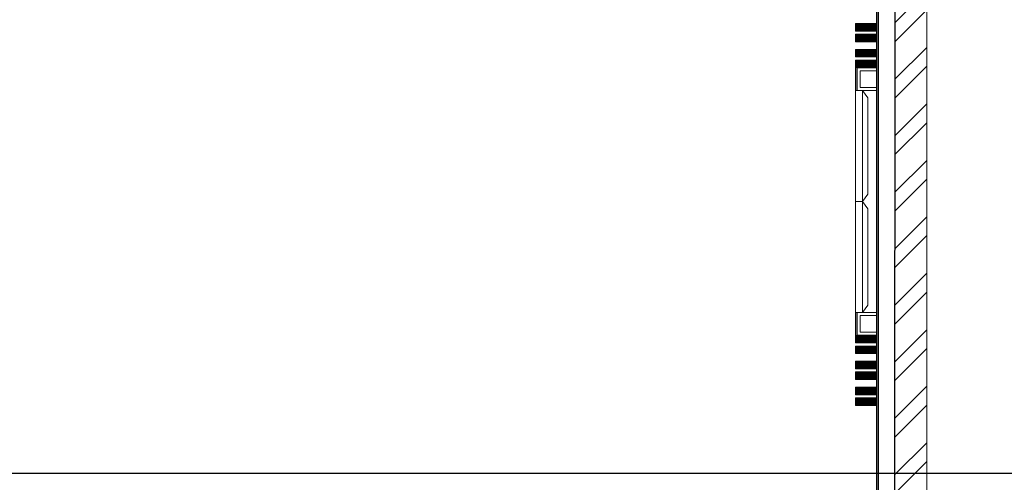
# Model space of a CAD drawing. Units: inches. Extents: x 76 to 117, y -211 to 108.
# Drawn here: x 99 to 106, y -104 to -101 of the extents above; entities that cross this region are included whole.
import ezdxf

# ---------------------------------------------------------------- set-up
doc = ezdxf.new("R2010")
doc.units = ezdxf.units.IN
doc.header["$MEASUREMENT"] = 0
doc.layers.add('GROUND FLOOR$0$A-FURN-FREE-ICONIC', color=23, linetype='Continuous')
doc.layers.add('GROUND FLOOR$0$A-WALL-PRTN-WOOD-ICONIC', color=23, linetype='Continuous')
doc.layers.add('GROUND FLOOR$0$A-WALL-ICONIC', color=7, linetype='Continuous', lineweight=20)
pattern_1 = [(270, (90.2608066, 442.900556), (0.00625, -2e-18), [])]
pattern_2 = [(270, (90.2608066, 442.730556), (0.00625, -2e-18), [])]

# ---------------------------------------------------------------- blocks, each defined once
blk = doc.blocks.new('ASBUILT GROUND LEVEL')
h = blk.add_hatch()
h.set_pattern_fill('ANSI31', color=256, scale=0.2)
h.set_pattern_definition([(45, (84.998929, 95.340743), (-0.01767767, 0.01767767), [])])
h.paths.add_polyline_path([(84.9989, 95.3407), (85.6089, 95.3407), (85.6089, 95.6007), (84.9989, 95.6007)])
h.paths.add_polyline_path([(88.0589, 95.3557), (88.7789, 95.3557), (88.7789, 95.6157), (88.0589, 95.6157)])
h.paths.add_polyline_path([(93.7989, 95.6157), (93.7989, 95.3557), (93.0839, 95.3557), (93.0839, 95.6157)])
h.paths.add_polyline_path([(93.8039, 91.3957), (93.8039, 91.1357), (93.0889, 91.1357), (93.0889, 91.3957)])
h.paths.add_polyline_path([(97.1939, 95.6107), (97.1939, 94.9007), (96.9389, 94.9007), (96.9389, 95.6107)])
h.paths.add_polyline_path([(97.1989, 91.8507), (97.1989, 91.1407), (96.9389, 91.1407), (96.9389, 91.8507)])
h.paths.add_polyline_path([(100.7589, 95.6107), (100.7589, 95.3557), (100.0439, 95.3557), (100.0439, 95.6107)])
h.paths.add_polyline_path([(105.6489, 95.3557), (105.6489, 95.6057), (104.9289, 95.6057), (104.9289, 95.3557)])
h.paths.add_polyline_path([(105.6389, 91.1665), (104.9289, 91.1597), (104.9265, 91.4147), (105.6364, 91.4265)])
h.paths.add_polyline_path([(100.7525, 91.1448), (100.7503, 91.4032), (100.0526, 91.3932), (100.0619, 91.1387)])
h.paths.add_polyline_path([(105.1939, 88.0207), (104.9318, 88.0217), (104.9206, 87.3758), (105.1952, 87.3758)])
h.paths.add_polyline_path([(100.7391, 87.9899), (100.7263, 87.3757), (100.4753, 87.3757), (100.4889, 87.991)])
h.paths.add_polyline_path([(108.0488, 91.1506), (108.6588, 91.1436), (108.6616, 91.3936), (108.0517, 91.4006)])
h.paths.add_polyline_path([(108.0107, 87.3758), (108.6158, 87.3689), (108.6194, 87.6839), (108.0144, 87.6907)])
h.paths.add_polyline_path([(108.0302, 95.3607), (108.6402, 95.3591), (108.6408, 95.6091), (108.0309, 95.6107)])
h.paths.add_polyline_path([(107.9789, 99.5007), (108.6189, 99.5007), (108.6189, 99.7607), (107.9789, 99.7607)])
h.paths.add_polyline_path([(105.1389, 99.749), (105.1389, 99.0407), (104.8839, 99.0407), (104.8839, 99.7507)])
h.paths.add_polyline_path([(102.3239, 99.4907), (103.0339, 99.4907), (103.0339, 99.7507), (102.3239, 99.7507)])
h.paths.add_polyline_path([(98.2858, 99.7507), (98.2973, 99.0407), (98.0473, 99.0407), (98.0354, 99.7507)])
h.paths.add_polyline_path([(96.0483, 99.7557), (96.0483, 99.0457), (95.8033, 99.0457), (95.7833, 99.7557)])
h.paths.add_polyline_path([(91.2539, 99.5257), (91.9539, 99.5257), (91.9539, 99.7857), (91.2539, 99.7857)])
h.paths.add_polyline_path([(88.7689, 99.754), (88.7689, 99.0457), (88.5189, 99.0457), (88.5189, 99.7557)])
h.paths.add_polyline_path([(84.9989, 99.5007), (85.6089, 99.5007), (85.6089, 99.7607), (84.9989, 99.7607)])
h.paths.add_polyline_path([(88.0639, 91.1157), (88.7839, 91.1157), (88.7839, 91.3857), (88.0639, 91.3857)])
h.paths.add_polyline_path([(85.6089, 91.3707), (85.6089, 91.1207), (84.9989, 91.1207), (84.9989, 91.3707)])
h.paths.add_polyline_path([(88.5139, 87.9907), (88.5139, 87.3807), (88.7639, 87.3807), (88.7639, 87.9907)])
h.paths.add_polyline_path([(84.9989, 87.6507), (85.6089, 87.6507), (85.6089, 87.4007), (84.9989, 87.4007)])
h.paths.add_polyline_path([(93.5339, 87.9907), (93.5339, 87.3757), (93.7939, 87.3757), (93.7939, 87.9907)])
edge = h.paths.add_edge_path(flags=17)
edge.add_line((84.9989, 99.7507), (84.9989, 99.5007))
h = blk.add_hatch()
h.set_pattern_fill('ANSI32', color=8, scale=0.7)
h.set_pattern_definition([(45, (-154.8807, -130.6878), (-0.18561553, 0.18561553), []), (45, (-154.75695, -130.6878), (-0.18561553, 0.18561553), [])])
h.paths.add_polyline_path([(104.9289, 91.4153), (105.1389, 91.4196), (105.1389, 95.3557), (104.9289, 95.3556)])
at = {"layer": 'GROUND FLOOR$0$A-WALL-PRTN-WOOD-ICONIC', "lineweight": 9}
h = blk.add_hatch(dxfattribs=at)
h.set_pattern_fill('ANSI31', color=256, scale=0.05, angle=225)
h.set_pattern_definition(pattern_1)
h.paths.add_polyline_path([(104.8089, 94.5257), (104.8089, 94.4757), (104.6689, 94.4757), (104.6689, 94.5257)])
h = blk.add_hatch(dxfattribs=at)
h.set_pattern_fill('ANSI31', color=256, scale=0.05, angle=225)
h.set_pattern_definition(pattern_1)
h.paths.add_polyline_path([(104.8089, 94.4557), (104.8089, 94.4057), (104.6689, 94.4057), (104.6689, 94.4557)])
h = blk.add_hatch(dxfattribs=at)
h.set_pattern_fill('ANSI31', color=256, scale=0.05, angle=225)
h.set_pattern_definition(pattern_1)
h.paths.add_polyline_path([(104.8089, 94.3557), (104.8089, 94.3057), (104.6689, 94.3057), (104.6689, 94.3557)])
h = blk.add_hatch(dxfattribs=at)
h.set_pattern_fill('ANSI31', color=256, scale=0.05, angle=225)
h.set_pattern_definition(pattern_1)
h.paths.add_polyline_path([(104.8089, 94.2857), (104.8089, 94.2357), (104.6689, 94.2357), (104.6689, 94.2857)])
h = blk.add_hatch(dxfattribs=at)
h.set_pattern_fill('ANSI31', color=256, scale=0.05, angle=225)
h.set_pattern_definition(pattern_1)
h.paths.add_polyline_path([(104.8089, 92.4757), (104.8089, 92.4257), (104.6689, 92.4257), (104.6689, 92.4757)])
h = blk.add_hatch(dxfattribs=at)
h.set_pattern_fill('ANSI31', color=256, scale=0.05, angle=225)
h.set_pattern_definition(pattern_1)
h.paths.add_polyline_path([(104.8089, 92.4057), (104.8089, 92.3557), (104.6689, 92.3557), (104.6689, 92.4057)])
h = blk.add_hatch(dxfattribs=at)
h.set_pattern_fill('ANSI31', color=256, scale=0.05, angle=225)
h.set_pattern_definition(pattern_1)
h.paths.add_polyline_path([(104.8089, 92.3057), (104.8089, 92.2557), (104.6689, 92.2557), (104.6689, 92.3057)])
h = blk.add_hatch(dxfattribs=at)
h.set_pattern_fill('ANSI31', color=256, scale=0.05, angle=225)
h.set_pattern_definition(pattern_1)
h.paths.add_polyline_path([(104.8089, 92.2357), (104.8089, 92.1857), (104.6689, 92.1857), (104.6689, 92.2357)])
h = blk.add_hatch(dxfattribs=at)
h.set_pattern_fill('ANSI31', color=256, scale=0.05, angle=225)
h.set_pattern_definition(pattern_2)
h.paths.add_polyline_path([(104.8089, 92.1357), (104.8089, 92.0857), (104.6689, 92.0857), (104.6689, 92.1357)])
h = blk.add_hatch(dxfattribs=at)
h.set_pattern_fill('ANSI31', color=256, scale=0.05, angle=225)
h.set_pattern_definition(pattern_2)
h.paths.add_polyline_path([(104.8089, 92.0657), (104.8089, 92.0157), (104.6689, 92.0157), (104.6689, 92.0657)])
for p, q in [((104.8089, 95.2217), (104.8089, 90.8486)), ((104.8189, 95.2217), (104.8189, 90.8486))]:
    blk.add_line(p, q)
blk.add_xline((88.8439, 91.5697), (1, 0))
blk.add_lwpolyline([(104.9289, 95.2217), (104.9264, 90.8486), (104.9264, 89.8033), (104.8089, 89.8033), (104.8089, 87.6638), (101.9739, 87.6638), (101.9739, 90.4653), (100.7852, 90.4653), (100.7852, 91.4098), (100.0252, 91.4098), (100.0252, 91.1048), (100.0926, 91.1048), (100.0926, 89.2707), (97.1489, 89.2707), (97.1489, 91.1207), (97.2239, 91.1207), (97.2239, 91.8707), (96.9139, 91.8707), (96.9139, 91.4897), (85.0789, 91.4897)])
at = {"layer": 'GROUND FLOOR$0$A-FURN-FREE-ICONIC', "lineweight": 0}
for points in [[(104.6689, 94.0857), (104.6689, 93.3557), (104.7167, 93.3557), (104.7167, 94.0857), (104.6689, 94.0857)], [(104.7167, 94.0857), (104.751, 94.0376), (104.751, 93.7207)], [(104.7167, 93.3557), (104.751, 93.4039), (104.751, 93.7207)], [(104.6789, 93.3557), (104.6689, 93.3557)], [(104.6689, 92.6257), (104.6689, 93.3557), (104.7167, 93.3557), (104.7167, 92.6257), (104.6689, 92.6257)], [(104.7167, 93.3557), (104.751, 93.3076), (104.751, 92.9907)], [(104.7167, 92.6257), (104.751, 92.6739), (104.751, 92.9907)]]:
    blk.add_lwpolyline(points, dxfattribs=at)
at = {"layer": 'GROUND FLOOR$0$A-FURN-FREE-ICONIC', "lineweight": 9}
blk.add_lwpolyline([(104.6789, 94.0857), (104.6689, 94.0857)], dxfattribs=at)
at = {"layer": 'GROUND FLOOR$0$A-WALL-ICONIC'}
blk.add_line((105.1389, 91.4196), (105.1389, 95.3557), dxfattribs=at)
at = {"layer": 'GROUND FLOOR$0$A-WALL-PRTN-WOOD-ICONIC', "lineweight": 9}
for points in [[(104.8089, 94.4757), (104.8089, 94.5257), (104.6689, 94.5257), (104.6689, 94.4757), (104.8089, 94.4757)], [(104.8089, 94.4057), (104.8089, 94.4557), (104.6689, 94.4557), (104.6689, 94.4057), (104.8089, 94.4057)], [(104.8089, 94.3057), (104.8089, 94.3557), (104.6689, 94.3557), (104.6689, 94.3057), (104.8089, 94.3057)], [(104.8089, 94.2357), (104.8089, 94.2857), (104.6689, 94.2857), (104.6689, 94.2357), (104.8089, 94.2357)], [(104.6689, 94.2357), (104.6689, 94.0857)], [(104.6789, 94.2357), (104.6689, 94.2357)], [(104.6789, 94.2357), (104.6789, 94.0857)], [(104.6799, 94.2347), (104.6799, 94.0857)], [(104.6799, 94.2347), (104.8099, 94.2347)], [(104.6999, 94.2147), (104.6999, 94.1057)], [(104.6999, 94.2147), (104.8099, 94.2147)], [(104.6799, 94.0857), (104.8089, 94.0857)], [(104.6999, 94.1057), (104.8089, 94.1057)], [(104.6689, 92.4757), (104.6689, 92.6257)], [(104.6789, 92.4757), (104.6789, 92.6257)], [(104.6799, 92.4767), (104.6799, 92.6257)], [(104.6799, 92.6257), (104.8089, 92.6257)], [(104.6999, 92.4967), (104.6999, 92.6057)], [(104.6999, 92.6057), (104.8089, 92.6057)], [(104.8089, 92.4257), (104.8089, 92.4757), (104.6689, 92.4757), (104.6689, 92.4257), (104.8089, 92.4257)], [(104.6789, 92.4757), (104.6689, 92.4757)], [(104.6799, 92.4767), (104.8099, 92.4767)], [(104.6999, 92.4967), (104.8099, 92.4967)], [(104.6999, 92.4757), (104.6999, 92.4767)], [(104.8089, 92.3557), (104.8089, 92.4057), (104.6689, 92.4057), (104.6689, 92.3557), (104.8089, 92.3557)], [(104.8089, 92.2557), (104.8089, 92.3057), (104.6689, 92.3057), (104.6689, 92.2557), (104.8089, 92.2557)], [(104.8089, 92.1857), (104.8089, 92.2357), (104.6689, 92.2357), (104.6689, 92.1857), (104.8089, 92.1857)], [(104.8089, 92.0857), (104.8089, 92.1357), (104.6689, 92.1357), (104.6689, 92.0857), (104.8089, 92.0857)], [(104.8089, 92.0157), (104.8089, 92.0657), (104.6689, 92.0657), (104.6689, 92.0157), (104.8089, 92.0157)]]:
    blk.add_lwpolyline(points, dxfattribs=at)

msp = doc.modelspace()

# ---------------------------------------------------------------- block references
msp.add_blockref('ASBUILT GROUND LEVEL', (0, -195.9426))

doc.saveas('drawing.dxf')
